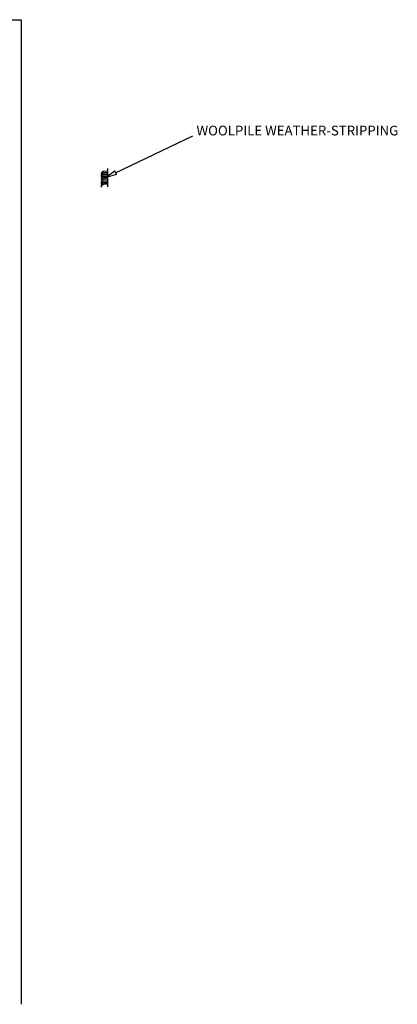
# Model space of a CAD drawing. Extents: x -0.1 to 11.6, y -0.1 to 10.4.
# Drawn here: x 7.7 to 11.6, y 0 to 10.2 of the extents above; entities that cross this region are included whole.
import ezdxf

# ---------------------------------------------------------------- set-up
doc = ezdxf.new("R2010")
doc.units = 0
doc.header["$MEASUREMENT"] = 0
doc.layers.add('1', color=7, linetype='Continuous')
doc.layers.add('TRTEXT', color=6, linetype='Continuous')
doc.styles.add('ARIAL', font='arial.ttf')

# ---------------------------------------------------------------- blocks, each defined once
blk = doc.blocks.new('Schlegal')
at = {"color": 7, "linetype": 'Continuous'}
for p, q in [((0, 0), (0.19, 0)), ((0.028, 0.001), (0.028, 0.074)), ((0.043, 0), (0.043, 0.074)), ((0.06, 0), (0.06, 0.074)), ((0.079, 0), (0.079, 0.074)), ((0.096, 0), (0.096, 0.074)), ((0.11, 0), (0.11, 0.074)), ((0.127, 0), (0.127, 0.073)), ((0.144, 0), (0.144, 0.074)), ((0.162, 0), (0.161, 0.075))]:
    blk.add_line(p, q, dxfattribs=at)
for points in [[(0.028, 0.074), (0.027, 0.077), (0.027, 0.08), (0.027, 0.084), (0.026, 0.087), (0.026, 0.09), (0.025, 0.093), (0.025, 0.096), (0.024, 0.098), (0.024, 0.101), (0.023, 0.103), (0.022, 0.105), (0.022, 0.107), (0.021, 0.109), (0.02, 0.111), (0.019, 0.113), (0.018, 0.114), (0.017, 0.116), (0.016, 0.117), (0.015, 0.118), (0.014, 0.119), (0.012, 0.12), (0.011, 0.121), (0.01, 0.122), (0.009, 0.123), (0.007, 0.124), (0.006, 0.125), (0.004, 0.126), (0.003, 0.127), (0.002, 0.128), (0, 0.129), (-0.001, 0.13), (-0.003, 0.131)], [(0.043, 0.074), (0.043, 0.077), (0.042, 0.08), (0.042, 0.084), (0.041, 0.087), (0.041, 0.09), (0.04, 0.093), (0.04, 0.096), (0.039, 0.098), (0.039, 0.101), (0.038, 0.103), (0.037, 0.105), (0.037, 0.107), (0.036, 0.109), (0.035, 0.111), (0.034, 0.113), (0.033, 0.114), (0.032, 0.116), (0.031, 0.117), (0.03, 0.118), (0.029, 0.119), (0.028, 0.12), (0.026, 0.121), (0.025, 0.122), (0.024, 0.123), (0.022, 0.124), (0.021, 0.125), (0.019, 0.126), (0.018, 0.127), (0.017, 0.128), (0.015, 0.129), (0.014, 0.13), (0.012, 0.131)], [(0.06, 0.074), (0.059, 0.078), (0.059, 0.081), (0.059, 0.084), (0.058, 0.087), (0.058, 0.09), (0.057, 0.093), (0.057, 0.096), (0.056, 0.099), (0.056, 0.101), (0.055, 0.103), (0.054, 0.106), (0.054, 0.108), (0.053, 0.11), (0.052, 0.111), (0.051, 0.113), (0.05, 0.114), (0.049, 0.116), (0.048, 0.117), (0.047, 0.118), (0.046, 0.12), (0.045, 0.121), (0.043, 0.122), (0.042, 0.123), (0.041, 0.124), (0.039, 0.125), (0.038, 0.126), (0.036, 0.126), (0.035, 0.127), (0.034, 0.128), (0.032, 0.129), (0.031, 0.13), (0.029, 0.131)], [(0.079, 0.074), (0.079, 0.077), (0.078, 0.08), (0.078, 0.084), (0.077, 0.087), (0.077, 0.09), (0.077, 0.093), (0.076, 0.096), (0.075, 0.098), (0.075, 0.101), (0.074, 0.103), (0.074, 0.105), (0.073, 0.107), (0.072, 0.109), (0.071, 0.111), (0.07, 0.113), (0.069, 0.114), (0.068, 0.116), (0.067, 0.117), (0.066, 0.118), (0.065, 0.119), (0.064, 0.12), (0.062, 0.121), (0.061, 0.122), (0.06, 0.123), (0.058, 0.124), (0.057, 0.125), (0.056, 0.126), (0.054, 0.127), (0.053, 0.128), (0.051, 0.129), (0.05, 0.13), (0.049, 0.131)], [(0.096, 0.073), (0.095, 0.077), (0.095, 0.081), (0.094, 0.086), (0.094, 0.09), (0.093, 0.094), (0.093, 0.097), (0.092, 0.101), (0.092, 0.104), (0.091, 0.107), (0.091, 0.11), (0.09, 0.112), (0.089, 0.114), (0.089, 0.116), (0.088, 0.117), (0.087, 0.119), (0.086, 0.12), (0.086, 0.122), (0.085, 0.123), (0.084, 0.124), (0.083, 0.126), (0.081, 0.127), (0.08, 0.128), (0.079, 0.129), (0.078, 0.131)], [(0.11, 0.074), (0.11, 0.076), (0.11, 0.079), (0.109, 0.082), (0.109, 0.085), (0.109, 0.087), (0.109, 0.09), (0.108, 0.092), (0.108, 0.095), (0.108, 0.097), (0.107, 0.099), (0.107, 0.101), (0.107, 0.104), (0.106, 0.105), (0.106, 0.107), (0.106, 0.109), (0.105, 0.11), (0.105, 0.112), (0.105, 0.113), (0.105, 0.114), (0.105, 0.115), (0.104, 0.116), (0.104, 0.117), (0.104, 0.118), (0.103, 0.119), (0.103, 0.12), (0.102, 0.122), (0.101, 0.123), (0.101, 0.125), (0.1, 0.126), (0.099, 0.128), (0.098, 0.129), (0.097, 0.131)], [(0.127, 0.072), (0.127, 0.074), (0.127, 0.077), (0.127, 0.079), (0.127, 0.081), (0.127, 0.083), (0.126, 0.085), (0.126, 0.087), (0.126, 0.09), (0.125, 0.092), (0.125, 0.094), (0.124, 0.097), (0.123, 0.099), (0.123, 0.102), (0.122, 0.104), (0.121, 0.107), (0.119, 0.11), (0.118, 0.112), (0.117, 0.115), (0.115, 0.117), (0.114, 0.12), (0.112, 0.123), (0.11, 0.126), (0.108, 0.128), (0.107, 0.131)], [(0.144, 0.074), (0.144, 0.077), (0.143, 0.08), (0.143, 0.084), (0.142, 0.087), (0.142, 0.09), (0.142, 0.093), (0.141, 0.096), (0.14, 0.098), (0.14, 0.101), (0.139, 0.103), (0.139, 0.105), (0.138, 0.107), (0.137, 0.109), (0.136, 0.111), (0.135, 0.113), (0.134, 0.114), (0.133, 0.116), (0.132, 0.117), (0.131, 0.118), (0.13, 0.119), (0.129, 0.12), (0.127, 0.121), (0.126, 0.122), (0.125, 0.123), (0.123, 0.124), (0.122, 0.125), (0.121, 0.126), (0.119, 0.127), (0.118, 0.128), (0.116, 0.129), (0.115, 0.13), (0.114, 0.131)], [(0.162, 0.074), (0.161, 0.078), (0.161, 0.081), (0.16, 0.084), (0.16, 0.087), (0.159, 0.09), (0.159, 0.093), (0.158, 0.096), (0.158, 0.099), (0.157, 0.101), (0.157, 0.103), (0.156, 0.106), (0.155, 0.108), (0.155, 0.11), (0.154, 0.111), (0.153, 0.113), (0.152, 0.115), (0.151, 0.116), (0.15, 0.117), (0.149, 0.118), (0.147, 0.12), (0.146, 0.121), (0.145, 0.122), (0.144, 0.123), (0.142, 0.124), (0.141, 0.125), (0.139, 0.126), (0.138, 0.127), (0.137, 0.127), (0.135, 0.128), (0.134, 0.129), (0.132, 0.13), (0.131, 0.131)]]:
    blk.add_lwpolyline(points, dxfattribs=at)

msp = doc.modelspace()

# ---------------------------------------------------------------- linework, layer by layer
at = {"layer": 'TRTEXT', "color": 7}
for p, q in [((-0.089, 10.192), (7.711, 10.192)), ((7.715, 10.192), (7.715, 0.048))]:
    msp.add_line(p, q, dxfattribs=at)
at = {"layer": 'TRTEXT', "color": 7, "linetype": 'Continuous'}
for p, q in [((8.69, 8.615), (9.485, 8.995)), ((8.578, 8.562), (8.681, 8.635)), ((8.699, 8.597), (8.681, 8.635)), ((8.699, 8.597), (8.578, 8.562))]:
    msp.add_line(p, q, dxfattribs=at)

# ---------------------------------------------------------------- block references
at = {"layer": 'TRTEXT', "color": 131, "linetype": 'Continuous', "yscale": 0.5324709703809669, "rotation": 90.00000000000006}
msp.add_blockref('Schlegal', (8.609, 8.469), dxfattribs=at)

# ---------------------------------------------------------------- texts
at = {"layer": '1', "color": 7, "linetype": 'Continuous', "style": 'ARIAL'}
msp.add_text('WOOLPILE WEATHER-STRIPPING', height=0.1, dxfattribs=at).set_placement((9.524, 9))

doc.saveas('drawing.dxf')
